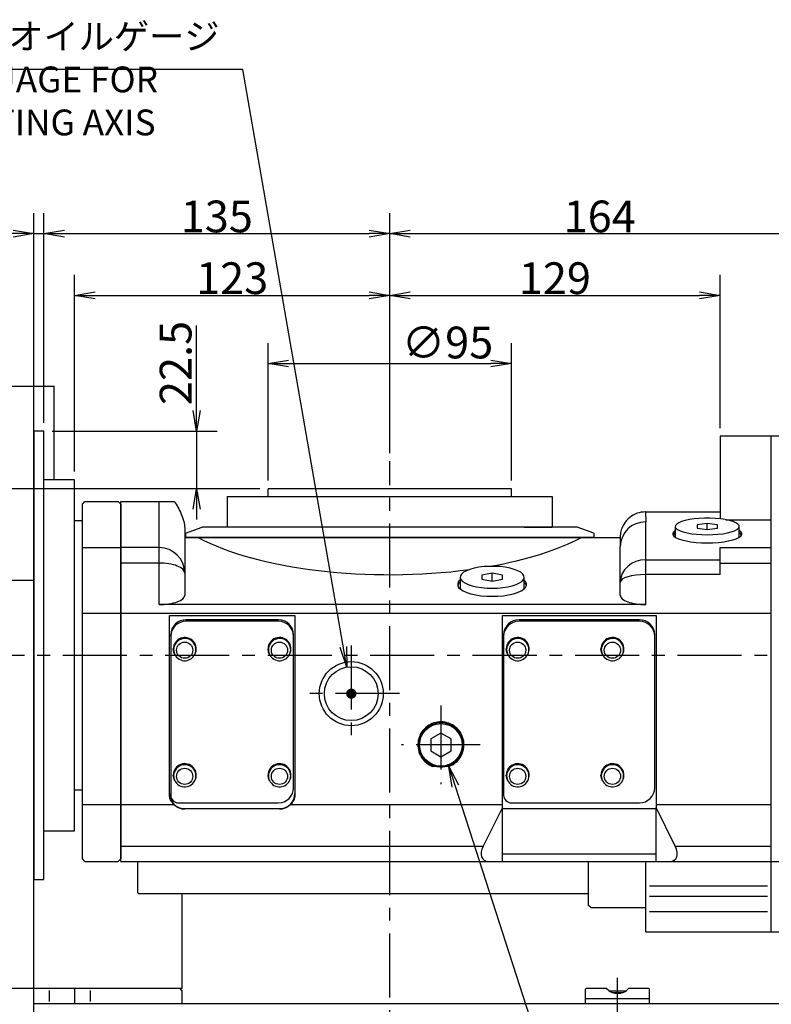
# Model space of a CAD drawing. Extents: x -96 to 3299, y -275 to 1873.
# Drawn here: x 1127 to 1421, y 617 to 1002 of the extents above; entities that cross this region are included whole.
import ezdxf

# ---------------------------------------------------------------- set-up
doc = ezdxf.new("R2010")
doc.units = 0
doc.header["$LTSCALE"] = 20
doc.linetypes.add('CENTER', pattern=[2, 1.25, -0.25, 0.25, -0.25])
doc.layers.get('0').update_dxf_attribs({"linetype": 'CONTINUOUS'})
for name, color, linetype in [('MAIN0', 7, 'CONTINUOUS'), ('MAIN1', 7, 'CONTINUOUS'), ('MAIN2', 7, 'CONTINUOUS'), ('MAIN900', 7, 'CONTINUOUS')]:
    doc.layers.add(name, color=color, linetype=linetype)
doc.styles.add('KNJYOKO', font='TXT', dxfattribs={"bigfont": 'BIGFONT'})
doc.dimstyles.new('MAIN001', dxfattribs={"dimtxt": 12.4, "dimasz": 8, "dimexe": 8, "dimexo": 3.2, "dimgap": 0.09, "dimtad": 1, "dimdec": 3, "dimtxsty": 'STANDARD', "dimcen": 0.09, "dimaunit": 1, "dimazin": 3, "dimtfac": 0.903226, "dimtdec": 4, "dimtmove": 0, "dimatfit": 3, "dimtvp": 0.540323, "dimtolj": 1, "dimtzin": 0})

# ---------------------------------------------------------------- blocks, each defined once
blk = doc.blocks.new('_OPEN')
at = {"color": 0, "linetype": 'BYBLOCK'}
for p, q in [((-1, 0.166667), (0, 0)), ((0, 0), (-1, -0.166667)), ((0, 0), (-1, 0))]:
    blk.add_line(p, q, dxfattribs=at)
blk = doc.blocks.new('*D20')
at = {"layer": 'MAIN0', "color": 0, "linetype": 'BYBLOCK'}
for p, q in [((1224.21, 821.91), (1224.21, 875.57)), ((1319.21, 821.91), (1319.21, 875.57)), ((1232.21, 867.57), (1311.21, 867.57))]:
    blk.add_line(p, q, dxfattribs=at)
at = {"layer": 'MAIN0', "color": 0, "linetype": 'BYBLOCK', "xscale": 8, "yscale": 8, "zscale": 8, "rotation": 180}
blk.add_blockref('_OPEN', (1224.21, 867.57), dxfattribs=at)
at = {"layer": 'MAIN0', "color": 0, "linetype": 'BYBLOCK', "xscale": 8, "yscale": 8, "zscale": 8}
blk.add_blockref('_OPEN', (1319.21, 867.57), dxfattribs=at)
at = {"layer": 'MAIN0', "color": 0, "linetype": 'BYBLOCK', "insert": (1294.3, 875.77), "char_height": 12.4, "attachment_point": 5}
blk.add_mtext('\\A1;∅95', dxfattribs=at)
blk = doc.blocks.new('*D23')
at = {"layer": 'MAIN0', "color": 0, "linetype": 'BYBLOCK'}
for p, q in [((1221.01, 818.71), (928.92, 818.71)), ((936.92, 761.71), (936.92, 810.71)), ((980.9, 753.71), (928.92, 753.71))]:
    blk.add_line(p, q, dxfattribs=at)
at = {"layer": 'MAIN0', "color": 0, "linetype": 'BYBLOCK', "xscale": 8, "yscale": 8, "zscale": 8}
for p, rotation in [((936.92, 818.71), 90), ((936.92, 753.71), 270)]:
    blk.add_blockref('_OPEN', p, dxfattribs=dict(at, rotation=rotation))
at = {"layer": 'MAIN0', "color": 0, "linetype": 'BYBLOCK', "insert": (930.22, 786.21), "char_height": 12.4, "attachment_point": 5, "rotation": 90}
blk.add_mtext('\\A1;65', dxfattribs=at)
blk = doc.blocks.new('*D24')
at = {"layer": 'MAIN0', "color": 0, "linetype": 'BYBLOCK'}
for p, q in [((1221.01, 818.71), (900.92, 818.71)), ((908.92, 591.71), (908.92, 810.71)), ((989.91, 583.71), (900.92, 583.71))]:
    blk.add_line(p, q, dxfattribs=at)
at = {"layer": 'MAIN0', "color": 0, "linetype": 'BYBLOCK', "xscale": 8, "yscale": 8, "zscale": 8}
for p, rotation in [((908.92, 818.71), 90), ((908.92, 583.71), 270)]:
    blk.add_blockref('_OPEN', p, dxfattribs=dict(at, rotation=rotation))
at = {"layer": 'MAIN0', "color": 0, "linetype": 'BYBLOCK', "insert": (902.22, 701.21), "char_height": 12.4, "attachment_point": 5, "rotation": 90}
blk.add_mtext('\\A1;235', dxfattribs=at)
blk = doc.blocks.new('*D54')
at = {"layer": 'MAIN0', "color": 0, "linetype": 'BYBLOCK'}
for p, q in [((1148.71, 825.41), (1148.71, 902.18)), ((1271.71, 832.65), (1271.71, 902.18)), ((1156.71, 894.18), (1263.71, 894.18))]:
    blk.add_line(p, q, dxfattribs=at)
at = {"layer": 'MAIN0', "color": 0, "linetype": 'BYBLOCK', "xscale": 8, "yscale": 8, "zscale": 8, "rotation": 180}
blk.add_blockref('_OPEN', (1148.71, 894.18), dxfattribs=at)
at = {"layer": 'MAIN0', "color": 0, "linetype": 'BYBLOCK', "xscale": 8, "yscale": 8, "zscale": 8}
blk.add_blockref('_OPEN', (1271.71, 894.18), dxfattribs=at)
at = {"layer": 'MAIN0', "color": 0, "linetype": 'BYBLOCK', "insert": (1210.21, 900.88), "char_height": 12.4, "attachment_point": 5}
blk.add_mtext('\\A1;123', dxfattribs=at)
blk = doc.blocks.new('*D55')
at = {"layer": 'MAIN0', "color": 0, "linetype": 'BYBLOCK'}
for p, q in [((1271.71, 832.65), (1271.71, 902.18)), ((1400.71, 842.41), (1400.71, 902.18)), ((1279.71, 894.18), (1392.71, 894.18))]:
    blk.add_line(p, q, dxfattribs=at)
at = {"layer": 'MAIN0', "color": 0, "linetype": 'BYBLOCK', "xscale": 8, "yscale": 8, "zscale": 8, "rotation": 180}
blk.add_blockref('_OPEN', (1271.71, 894.18), dxfattribs=at)
at = {"layer": 'MAIN0', "color": 0, "linetype": 'BYBLOCK', "xscale": 8, "yscale": 8, "zscale": 8}
blk.add_blockref('_OPEN', (1400.71, 894.18), dxfattribs=at)
at = {"layer": 'MAIN0', "color": 0, "linetype": 'BYBLOCK', "insert": (1336.21, 900.88), "char_height": 12.4, "attachment_point": 5}
blk.add_mtext('\\A1;129', dxfattribs=at)
blk = doc.blocks.new('*D56')
at = {"layer": 'MAIN0', "color": 0, "linetype": 'BYBLOCK'}
for p, q in [((1196.34, 849.21), (1196.34, 882.39)), ((1139.91, 841.21), (1204.34, 841.21)), ((1196.34, 841.21), (1196.34, 818.71)), ((1221.01, 818.71), (1188.34, 818.71)), ((1196.34, 810.71), (1196.34, 806.71))]:
    blk.add_line(p, q, dxfattribs=at)
at = {"layer": 'MAIN0', "color": 0, "linetype": 'BYBLOCK', "xscale": 8, "yscale": 8, "zscale": 8}
for p, rotation in [((1196.34, 841.21), 270), ((1196.34, 818.71), 90)]:
    blk.add_blockref('_OPEN', p, dxfattribs=dict(at, rotation=rotation))
at = {"layer": 'MAIN0', "color": 0, "linetype": 'BYBLOCK', "insert": (1188.14, 867.79), "char_height": 12.4, "attachment_point": 5, "rotation": 90}
blk.add_mtext('\\A1;22.5', dxfattribs=at)
blk = doc.blocks.new('*D64')
at = {"layer": 'MAIN0', "color": 0, "linetype": 'BYBLOCK'}
for p, q in [((1271.71, 832.65), (1271.71, 926.29)), ((1435.71, 836.41), (1435.71, 926.29)), ((1279.71, 918.29), (1427.71, 918.29))]:
    blk.add_line(p, q, dxfattribs=at)
at = {"layer": 'MAIN0', "color": 0, "linetype": 'BYBLOCK', "xscale": 8, "yscale": 8, "zscale": 8, "rotation": 180}
blk.add_blockref('_OPEN', (1271.71, 918.29), dxfattribs=at)
at = {"layer": 'MAIN0', "color": 0, "linetype": 'BYBLOCK', "xscale": 8, "yscale": 8, "zscale": 8}
blk.add_blockref('_OPEN', (1435.71, 918.29), dxfattribs=at)
at = {"layer": 'MAIN0', "color": 0, "linetype": 'BYBLOCK', "insert": (1353.71, 924.99), "char_height": 12.4, "attachment_point": 5}
blk.add_mtext('\\A1;164', dxfattribs=at)
blk = doc.blocks.new('*D65')
at = {"layer": 'MAIN0', "color": 0, "linetype": 'BYBLOCK'}
for p, q in [((1136.71, 844.41), (1136.71, 926.29)), ((1271.71, 832.65), (1271.71, 926.29)), ((1144.71, 918.29), (1263.71, 918.29))]:
    blk.add_line(p, q, dxfattribs=at)
at = {"layer": 'MAIN0', "color": 0, "linetype": 'BYBLOCK', "xscale": 8, "yscale": 8, "zscale": 8, "rotation": 180}
blk.add_blockref('_OPEN', (1136.71, 918.29), dxfattribs=at)
at = {"layer": 'MAIN0', "color": 0, "linetype": 'BYBLOCK', "xscale": 8, "yscale": 8, "zscale": 8}
blk.add_blockref('_OPEN', (1271.71, 918.29), dxfattribs=at)
at = {"layer": 'MAIN0', "color": 0, "linetype": 'BYBLOCK', "insert": (1204.21, 924.99), "char_height": 12.4, "attachment_point": 5}
blk.add_mtext('\\A1;135', dxfattribs=at)
blk = doc.blocks.new('*D66')
at = {"layer": 'MAIN0', "color": 0, "linetype": 'BYBLOCK'}
for p, q in [((1132.71, 844.41), (1132.71, 926.29)), ((1136.71, 844.41), (1136.71, 926.29)), ((1124.71, 918.29), (1111.95, 918.29)), ((1132.71, 918.29), (1136.71, 918.29)), ((1144.71, 918.29), (1148.71, 918.29))]:
    blk.add_line(p, q, dxfattribs=at)
at = {"layer": 'MAIN0', "color": 0, "linetype": 'BYBLOCK', "xscale": 8, "yscale": 8, "zscale": 8}
blk.add_blockref('_OPEN', (1132.71, 918.29), dxfattribs=at)
at = {"layer": 'MAIN0', "color": 0, "linetype": 'BYBLOCK', "xscale": 8, "yscale": 8, "zscale": 8, "rotation": 180}
blk.add_blockref('_OPEN', (1136.71, 918.29), dxfattribs=at)
at = {"layer": 'MAIN0', "color": 0, "linetype": 'BYBLOCK', "insert": (1115.95, 926.49), "char_height": 12.4, "attachment_point": 5}
blk.add_mtext('\\A1;4', dxfattribs=at)

msp = doc.modelspace()

# ---------------------------------------------------------------- linework, layer by layer
at = {"layer": 'MAIN0', "color": 3, "linetype": 'CONTINUOUS'}
for p, q in [((1140.7143, 822.2124), (1140.7143, 858.7124)), ((1132.7143, 841.2124), (1132.7143, 666.2124)), ((1151.7143, 795.7124), (1166.7143, 795.7124)), ((1151.7143, 770.1457), (1166.7143, 770.1457)), ((1151.7143, 695.4911), (1166.7143, 695.4911)), ((1152.7143, 673.2124), (1151.7143, 674.2124)), ((1152.7143, 673.2124), (1165.7143, 673.2124)), ((1165.7143, 673.2124), (1166.7143, 674.2124)), ((1173.2143, 673.2124), (1173.2143, 661.1124)), ((1349.2144, 673.2124), (1349.2144, 656.2124)), ((1420.7143, 673.2124), (1431.7143, 673.2124)), ((1173.2143, 661.1124), (1173.6143, 660.7124)), ((1173.6143, 660.7124), (1349.2144, 660.7124)), ((1350.2144, 655.2124), (1349.2144, 656.2124)), ((1350.2144, 655.2124), (1371.7143, 655.2124)), ((1357.4849, 622.7124), (1363.9438, 622.7124)), ((1348.2143, 619.7124), (1373.2143, 619.7124)), ((1358.6139, 622.1124), (1362.8148, 622.1124))]:
    msp.add_line(p, q, dxfattribs=at)
at = {"layer": 'MAIN0', "color": 3, "linetype": 'CENTER'}
msp.add_line((984.1008, 753.7124), (1619.9596, 753.7124), dxfattribs=at)
at = {"layer": 'MAIN0', "color": 3, "linetype": 'CONTINUOUS', "const_width": 2}
msp.add_lwpolyline([(1257.7143, 738.7124, 1), (1255.7143, 738.7124, 1)], format="xyb", close=True, dxfattribs=at)
at = {"layer": 'MAIN0', "color": 7, "linetype": 'CONTINUOUS'}
for radius in [12.5, 10.5]:
    msp.add_circle((1256.7143, 738.7124), radius, dxfattribs=at)
at = {"layer": 'MAIN0', "color": 3, "linetype": 'CONTINUOUS'}
msp.add_arc((1360.7143, 627.4272), 5.7147, 221.126329, 318.717582, dxfattribs=at)
at = {"layer": 'MAIN1', "color": 7, "linetype": 'CONTINUOUS'}
for p, q in [((992.7143, 858.7124), (1140.7143, 858.7124)), ((1132.7143, 623.7124), (1132.7143, 858.7124)), ((1136.7143, 841.2124), (1132.7143, 841.2124)), ((1136.7143, 666.2124), (1136.7143, 841.2124)), ((1420.7143, 839.2124), (1400.7143, 839.2124)), ((1400.7143, 839.2124), (1400.7143, 806.9387)), ((1435.7143, 839.2124), (1420.7143, 839.2124)), ((1420.7143, 645.7124), (1420.7143, 839.2124)), ((1420.7143, 645.7184), (1420.7143, 833.2124)), ((1148.7143, 822.2124), (1136.7143, 822.2124)), ((1148.7143, 685.2124), (1148.7143, 822.2124)), ((1319.2143, 818.7124), (1224.2143, 818.7124)), ((1224.2143, 815.7124), (1224.2143, 818.7124)), ((1319.2143, 815.7124), (1319.2143, 818.7124)), ((1151.7143, 812.7124), (1152.7143, 813.7124)), ((1151.7143, 674.2124), (1151.7143, 812.7124)), ((1152.7143, 813.7124), (1165.7143, 813.7124)), ((1165.7143, 813.7124), (1166.7143, 812.7124)), ((1166.7143, 673.2124), (1166.7143, 813.7124)), ((1166.7143, 813.7124), (1187.6601, 813.7124)), ((1166.7143, 812.7124), (1166.7143, 674.2124)), ((1181.7143, 795.7124), (1181.7143, 813.7124)), ((1371.625, 809.712), (1371.7143, 805.7506)), ((1371.7143, 809.7125), (1400.7143, 809.7125)), ((1394.6543, 807.1971), (1392.5646, 807.1044)), ((1396.7744, 807.1971), (1394.6543, 807.1971)), ((1398.864, 807.1044), (1396.7744, 807.1971)), ((1151.7143, 806.2124), (1148.7143, 806.2124)), ((1148.7143, 701.2124), (1148.7143, 806.2124)), ((1151.7143, 701.2124), (1151.7143, 806.2124)), ((1191.9643, 801.3466), (1198.4643, 803.7124)), ((1344.9644, 803.7124), (1198.4643, 803.7124)), ((1351.4643, 801.3466), (1344.9644, 803.7124)), ((1371.7143, 773.5066), (1371.7143, 805.7506)), ((1383.2143, 803.9735), (1383.2143, 800.1098)), ((1383.3156, 804.3845), (1383.2256, 803.8362)), ((1383.2256, 803.8362), (1383.4949, 803.2919)), ((1383.7623, 804.9209), (1383.3156, 804.3845)), ((1383.4949, 803.2919), (1384.1157, 802.7672)), ((1384.5528, 805.43), (1383.7623, 804.9209)), ((1385.6644, 805.8973), (1384.5528, 805.43)), ((1387.0651, 806.3092), (1385.6644, 805.8973)), ((1388.7147, 806.6539), (1387.0651, 806.3092)), ((1390.5656, 806.9216), (1388.7147, 806.6539)), ((1392.5646, 807.1044), (1390.5656, 806.9216)), ((1395.7143, 805.169), (1391.7143, 804.5712)), ((1391.7143, 804.5712), (1391.7143, 803.3758)), ((1391.7143, 803.3758), (1395.7143, 802.7781)), ((1399.7143, 804.5712), (1395.7143, 805.169)), ((1395.7143, 802.7781), (1395.7143, 805.169)), ((1395.7143, 802.7781), (1399.7143, 803.3758)), ((1400.8631, 806.9216), (1398.864, 807.1044)), ((1399.7143, 803.3758), (1399.7143, 804.5712)), ((1402.714, 806.6539), (1400.8631, 806.9216)), ((1404.3636, 806.3092), (1402.714, 806.6539)), ((1402.9922, 806.6038), (1420.7143, 806.6038)), ((1405.7643, 805.8973), (1404.3636, 806.3092)), ((1406.8759, 805.43), (1405.7643, 805.8973)), ((1407.6664, 804.9209), (1406.8759, 805.43)), ((1407.3129, 802.7672), (1407.9338, 803.2919)), ((1408.1131, 804.3845), (1407.6664, 804.9209)), ((1407.9338, 803.2919), (1408.2031, 803.8362)), ((1408.2031, 803.8362), (1408.1131, 804.3845)), ((1408.2143, 800.1098), (1408.2143, 803.9735)), ((1191.7143, 802.6213), (1191.7143, 785.7124)), ((1191.7143, 799.7124), (1361.7143, 799.7124)), ((1191.9643, 801.3466), (1191.9643, 799.7124)), ((1351.4643, 799.7124), (1191.9643, 799.7124)), ((1351.4643, 801.3466), (1351.4643, 799.7124)), ((1361.7143, 799.7124), (1361.7143, 796.0914)), ((1382.6274, 801.9335), (1382.2604, 801.3643)), ((1382.2604, 801.3643), (1382.2604, 800.7872)), ((1382.2604, 800.7872), (1382.6274, 800.218)), ((1382.6274, 800.9676), (1382.3439, 800.5928)), ((1383.2143, 802.3955), (1382.6274, 801.9335)), ((1383.2143, 801.4295), (1382.6274, 800.9676)), ((1382.6274, 800.218), (1383.3514, 799.6722)), ((1383.2143, 800.1098), (1383.2256, 799.9725)), ((1383.2256, 799.9725), (1383.3194, 799.6912)), ((1383.3514, 799.6722), (1384.4126, 799.1647)), ((1384.1157, 802.7672), (1385.0702, 802.2773)), ((1385.0702, 802.2773), (1386.3309, 801.8361)), ((1386.3309, 801.8361), (1387.8616, 801.4564)), ((1387.8616, 801.4564), (1389.6181, 801.1491)), ((1389.6181, 801.1491), (1391.5501, 800.9231)), ((1391.5501, 800.9231), (1393.6018, 800.7848)), ((1393.6018, 800.7848), (1395.7143, 800.7383)), ((1395.7143, 800.7383), (1397.8268, 800.7848)), ((1397.8268, 800.7848), (1399.8786, 800.9231)), ((1399.8786, 800.9231), (1401.8105, 801.1491)), ((1401.8105, 801.1491), (1403.5671, 801.4564)), ((1403.5671, 801.4564), (1405.0977, 801.8361)), ((1405.0977, 801.8361), (1406.3584, 802.2773)), ((1406.3584, 802.2773), (1407.3129, 802.7672)), ((1407.0161, 799.1647), (1408.0773, 799.6722)), ((1408.0773, 799.6722), (1408.8012, 800.218)), ((1408.1093, 799.6912), (1408.2031, 799.9725)), ((1408.2031, 799.9725), (1408.2143, 800.1098)), ((1408.8012, 801.9335), (1408.2143, 802.3955)), ((1408.8012, 800.9676), (1408.2143, 801.4295)), ((1409.1682, 801.3643), (1408.8012, 801.9335)), ((1409.0848, 800.5928), (1408.8012, 800.9676)), ((1408.8012, 800.218), (1409.1682, 800.7872)), ((1409.1682, 800.7872), (1409.1682, 801.3643)), ((1181.7143, 795.7124), (1166.7143, 795.7124)), ((1181.7143, 789.7124), (1181.7143, 795.7124)), ((1361.7143, 785.7124), (1361.7143, 796.0914)), ((1384.4126, 799.1647), (1385.782, 798.7093)), ((1385.782, 798.7093), (1387.4225, 798.3184)), ((1387.4225, 798.3184), (1389.289, 798.0028)), ((1389.289, 798.0028), (1391.3309, 797.771)), ((1391.3309, 797.771), (1393.4923, 797.6293)), ((1393.4923, 797.6293), (1395.7143, 797.5817)), ((1395.7143, 797.5817), (1397.9364, 797.6293)), ((1397.9364, 797.6293), (1400.0978, 797.771)), ((1400.0978, 797.771), (1402.1396, 798.0028)), ((1400.7143, 785.2136), (1400.7143, 795.7124)), ((1400.7143, 795.7124), (1420.7143, 795.7124)), ((1402.1396, 798.0028), (1404.0062, 798.3184)), ((1404.0062, 798.3184), (1405.6466, 798.7093)), ((1405.6466, 798.7093), (1407.0161, 799.1647)), ((1181.7143, 789.7124), (1166.7143, 789.7124)), ((1181.7143, 773.5066), (1181.7143, 789.7124)), ((1306.5656, 788.0443), (1304.7146, 787.6906)), ((1308.5646, 788.2858), (1306.5656, 788.0443)), ((1310.6543, 788.4084), (1308.5646, 788.2858)), ((1312.7744, 788.4084), (1310.6543, 788.4084)), ((1314.8641, 788.2858), (1312.7744, 788.4084)), ((1316.8631, 788.0443), (1314.8641, 788.2858)), ((1318.714, 787.6906), (1316.8631, 788.0443)), ((1371.7143, 791.0092), (1400.7143, 791.0092)), ((1400.7143, 789.7124), (1420.7143, 789.7124)), ((1191.7143, 785.7124), (1191.7143, 777.1463)), ((1299.2143, 784.1485), (1299.2143, 780.3898)), ((1299.3156, 784.6916), (1299.2256, 783.9671)), ((1299.7622, 785.4004), (1299.3156, 784.6916)), ((1300.5528, 786.0733), (1299.7622, 785.4004)), ((1301.6644, 786.6907), (1300.5528, 786.0733)), ((1303.0651, 787.2351), (1301.6644, 786.6907)), ((1304.7146, 787.6906), (1303.0651, 787.2351)), ((1311.7143, 785.7282), (1307.7143, 784.9384)), ((1307.7143, 784.9384), (1307.7143, 783.3587)), ((1315.7143, 784.9384), (1311.7143, 785.7282)), ((1311.7143, 782.5688), (1311.7143, 785.7282)), ((1315.7143, 783.3587), (1315.7143, 784.9384)), ((1320.3636, 787.2351), (1318.714, 787.6906)), ((1321.7643, 786.6907), (1320.3636, 787.2351)), ((1322.8759, 786.0733), (1321.7643, 786.6907)), ((1323.6664, 785.4004), (1322.8759, 786.0733)), ((1324.1131, 784.6916), (1323.6664, 785.4004)), ((1324.2031, 783.9671), (1324.1131, 784.6916)), ((1324.2143, 780.3898), (1324.2143, 784.1485)), ((1361.7143, 777.1463), (1361.7143, 785.7124)), ((1400.7143, 785.2136), (1371.7143, 785.2136)), ((1029.7143, 782.9699), (1132.7143, 782.9699)), ((1298.6274, 782.4629), (1298.2604, 781.7107)), ((1298.2604, 781.7107), (1298.2604, 780.9482)), ((1298.2604, 780.9482), (1298.6274, 780.196)), ((1298.6274, 781.5232), (1298.2844, 780.8596)), ((1299.2143, 783.0734), (1298.6274, 782.4629)), ((1299.2143, 782.1337), (1298.6274, 781.5232)), ((1299.2256, 783.9671), (1299.4949, 783.2478)), ((1299.4949, 783.2478), (1300.1157, 782.5545)), ((1300.1157, 782.5545), (1301.0702, 781.907)), ((1301.0702, 781.907), (1302.3309, 781.324)), ((1302.3309, 781.324), (1303.8616, 780.8222)), ((1303.8616, 780.8222), (1305.6181, 780.4162)), ((1305.6181, 780.4162), (1307.5501, 780.1175)), ((1307.7143, 783.3587), (1311.7143, 782.5688)), ((1311.7143, 782.5688), (1315.7143, 783.3587)), ((1315.8786, 780.1175), (1317.8105, 780.4162)), ((1317.8105, 780.4162), (1319.5671, 780.8222)), ((1319.5671, 780.8222), (1321.0977, 781.324)), ((1321.0977, 781.324), (1322.3584, 781.907)), ((1322.3584, 781.907), (1323.3129, 782.5545)), ((1323.3129, 782.5545), (1323.9338, 783.2478)), ((1323.9338, 783.2478), (1324.2031, 783.9671)), ((1324.8012, 782.4629), (1324.2143, 783.0734)), ((1324.8012, 781.5232), (1324.2143, 782.1337)), ((1325.1682, 781.7107), (1324.8012, 782.4629)), ((1325.1442, 780.8596), (1324.8012, 781.5232)), ((1324.8012, 780.196), (1325.1682, 780.9482)), ((1325.1682, 780.9482), (1325.1682, 781.7107)), ((1298.6274, 780.196), (1299.3514, 779.4747)), ((1299.3514, 779.4747), (1300.4126, 778.804)), ((1300.4126, 778.804), (1301.7821, 778.2023)), ((1301.7821, 778.2023), (1303.4225, 777.6858)), ((1303.4225, 777.6858), (1305.289, 777.2687)), ((1305.289, 777.2687), (1307.3309, 776.9624)), ((1307.3309, 776.9624), (1309.4923, 776.7752)), ((1307.5501, 780.1175), (1309.6018, 779.9348)), ((1309.4923, 776.7752), (1311.7143, 776.7122)), ((1309.6018, 779.9348), (1311.7143, 779.8733)), ((1311.7143, 779.8733), (1313.8268, 779.9348)), ((1311.7143, 776.7122), (1313.9364, 776.7752)), ((1313.8268, 779.9348), (1315.8786, 780.1175)), ((1313.9364, 776.7752), (1316.0978, 776.9624)), ((1316.0978, 776.9624), (1318.1396, 777.2687)), ((1318.1396, 777.2687), (1320.0062, 777.6858)), ((1320.0062, 777.6858), (1321.6466, 778.2023)), ((1321.6466, 778.2023), (1323.0161, 778.804)), ((1323.0161, 778.804), (1324.0773, 779.4747)), ((1324.0773, 779.4747), (1324.8012, 780.196)), ((1371.7143, 773.5066), (1181.7143, 773.5066)), ((1166.7143, 770.1457), (1420.7143, 770.1457)), ((1185.7143, 769.1751), (1234.7143, 769.1751)), ((1185.7143, 699.1338), (1185.7143, 769.1751)), ((1234.7143, 769.1751), (1234.7143, 699.1338)), ((1315.7143, 695.4911), (1315.7143, 769.1751)), ((1315.7143, 769.1751), (1375.7143, 769.1751)), ((1375.7143, 769.1751), (1375.7143, 695.4911)), ((1192.2143, 766.9971), (1192.2143, 767.5528)), ((1228.2143, 767.5528), (1192.2143, 767.5528)), ((1228.2143, 766.9971), (1192.2143, 766.9971)), ((1228.2143, 766.9971), (1228.2143, 767.5528)), ((1369.2143, 767.5528), (1322.2143, 767.5528)), ((1369.2143, 766.9971), (1322.2143, 766.9971)), ((1186.2143, 761.0883), (1186.2143, 761.644)), ((1186.2143, 761.0883), (1186.2143, 699.0454)), ((1234.2143, 761.0883), (1234.2143, 761.644)), ((1234.2143, 701.9998), (1234.2143, 761.0883)), ((1316.2143, 761.0883), (1316.2143, 761.644)), ((1316.2143, 761.0883), (1316.2143, 699.0454)), ((1375.2143, 761.0883), (1375.2143, 761.644)), ((1375.2143, 701.9998), (1375.2143, 761.0883)), ((1187.3966, 754.9157), (1187.2143, 756.1643)), ((1187.8073, 753.9654), (1187.3966, 754.9157)), ((1224.3966, 754.9157), (1224.2143, 756.1643)), ((1224.8073, 753.9654), (1224.3966, 754.9157)), ((1317.3966, 754.9157), (1317.2143, 756.1643)), ((1317.8073, 753.9654), (1317.3966, 754.9157)), ((1317.8073, 753.9654), (1317.9183, 753.7741)), ((1354.3966, 754.9157), (1354.2143, 756.1643)), ((1354.8073, 753.9654), (1354.3966, 754.9157)), ((1354.8073, 753.9654), (1354.9183, 753.7741)), ((1291.7143, 723.3313), (1287.7143, 721.0219)), ((1295.7143, 721.0218), (1291.7143, 723.3313)), ((1287.7143, 721.0219), (1287.7143, 716.4031)), ((1295.7143, 716.403), (1295.7143, 721.0218)), ((1287.7143, 716.4031), (1291.7143, 714.0936)), ((1291.7143, 714.0936), (1295.7143, 716.403)), ((1290.1755, 710.2792), (1288.5711, 710.2792)), ((1294.8576, 710.2792), (1293.2531, 710.2792)), ((1187.3966, 705.6753), (1187.2143, 706.9239)), ((1187.8073, 704.725), (1187.3966, 705.6753)), ((1224.3966, 705.6753), (1224.2143, 706.9239)), ((1224.8073, 704.725), (1224.3966, 705.6753)), ((1317.3966, 705.6753), (1317.2143, 706.9239)), ((1317.8073, 704.725), (1317.3966, 705.6753)), ((1317.8073, 704.725), (1317.9183, 704.5337)), ((1354.3966, 705.6753), (1354.2143, 706.9239)), ((1354.8073, 704.725), (1354.3966, 705.6753)), ((1354.8073, 704.725), (1354.9183, 704.5337)), ((1148.7143, 701.2124), (1151.7143, 701.2124)), ((1189.2143, 696.091), (1228.2143, 696.091)), ((1319.2143, 696.091), (1369.2143, 696.091)), ((1166.7143, 695.4911), (1187.4646, 695.4911)), ((1191.7143, 693.8297), (1228.7143, 693.8297)), ((1191.7143, 693.8297), (1191.7143, 693.6994)), ((1228.7143, 693.6994), (1191.7143, 693.6994)), ((1228.7143, 693.6994), (1228.7143, 693.8297)), ((1232.9641, 695.4911), (1315.7143, 695.4911)), ((1315.7143, 694.238), (1308.2015, 679.2124)), ((1315.7143, 694.238), (1315.7143, 695.4911)), ((1315.7143, 673.2124), (1315.7143, 694.238)), ((1315.7143, 693.8297), (1375.7143, 693.8297)), ((1375.7143, 695.4911), (1420.7143, 695.4911)), ((1375.7143, 695.4911), (1375.7143, 694.238)), ((1383.2271, 679.2124), (1375.7143, 694.238)), ((1375.7143, 673.2124), (1375.7143, 694.238)), ((1136.7143, 685.2124), (1148.7143, 685.2124)), ((1166.7143, 679.2124), (1308.2015, 679.2124)), ((1383.2271, 679.2124), (1420.7143, 679.2124)), ((1166.7143, 673.2124), (1375.7143, 673.2124)), ((1310.3977, 673.2124), (1315.7143, 673.2124)), ((1315.7143, 676.2124), (1375.7143, 676.2124)), ((1371.7143, 645.7124), (1371.7143, 673.2124)), ((1375.7143, 673.2124), (1381.031, 673.2124)), ((1381.031, 673.2124), (1420.7143, 673.2124)), ((1132.7143, 666.2124), (1136.7143, 666.2124)), ((1373.2143, 663.7124), (1419.2143, 663.7124)), ((1190.7143, 623.7124), (1190.7143, 660.7124)), ((1373.2143, 659.7125), (1419.2143, 659.7125)), ((1373.2143, 653.7124), (1419.2143, 653.7124)), ((1371.7143, 645.7124), (1420.7143, 645.7124)), ((1420.7143, 645.7184), (1431.7143, 645.7184)), ((992.7143, 623.7124), (1190.7143, 623.7124)), ((993.1143, 623.7124), (1189.7143, 623.7124)), ((1132.7143, 623.3124), (1132.3143, 623.7124)), ((1132.7143, 604.7124), (1132.7143, 623.3124)), ((1138.7143, 622.8782), (1138.7143, 618.5638)), ((1148.7143, 623.3124), (1148.3143, 623.7124)), ((1148.7143, 623.3124), (1148.7143, 617.7124)), ((1154.7143, 622.8782), (1154.7143, 618.5638)), ((1190.7143, 622.7124), (1189.7143, 623.7124)), ((1190.7143, 617.7124), (1190.7143, 622.7124)), ((1132.7143, 617.7124), (1440.7143, 617.7124))]:
    msp.add_line(p, q, dxfattribs=at)
at = {"layer": 'MAIN1', "color": 2, "linetype": 'CENTER'}
msp.add_line((1271.7143, 580.1038), (1271.7143, 829.4494), dxfattribs=at)
at = {"layer": 'MAIN1', "color": 3, "linetype": 'CENTER'}
for p, q in [((1256.7143, 757.5124), (1256.7143, 719.9124)), ((1275.5143, 738.7124), (1237.9143, 738.7124)), ((1291.7143, 734.0733), (1291.7143, 703.3516)), ((1307.0752, 718.7124), (1276.3535, 718.7124))]:
    msp.add_line(p, q, dxfattribs=at)
at = {"layer": 'MAIN1', "color": 7, "linetype": 'CONTINUOUS'}
for centre, radius in [((1191.6777, 755.6772), 3.169), ((1228.6777, 755.6772), 3.169), ((1321.6777, 755.6772), 3.169), ((1358.6777, 755.6771), 3.169), ((1291.7143, 718.7124), 8.2997), ((1191.6777, 706.4368), 3.169), ((1228.6777, 706.4368), 3.169), ((1321.6777, 706.4368), 3.169), ((1358.6777, 706.4367), 3.169)]:
    msp.add_circle(centre, radius, dxfattribs=at)
for centre, radius, start, end in [((1371.7143, 799.7124), 10, 90, 90.512093), ((1371.5469, 795.918), 9.8341, 89.024167, 178.989762), ((1181.7143, 785.7124), 10, 0, 90), ((1301.0366, 780.4526), 1.8233, 181.975876, 221.63239), ((1322.3922, 780.4526), 1.8232, 318.365362, 358.02509), ((1192.1691, 761.598), 5.955, 89.56482, 179.558032), ((1192.1691, 761.0424), 5.955, 89.564824, 179.558037), ((1228.2596, 761.598), 5.955, 0.441967, 90.435252), ((1228.2596, 761.0424), 5.955, 0.441962, 90.435248), ((1322.1691, 761.5981), 5.9549, 89.564749, 179.558174), ((1322.1691, 761.0424), 5.9549, 89.564753, 179.55818), ((1369.2596, 761.5981), 5.9549, 0.441825, 90.43511), ((1369.2596, 761.0424), 5.9549, 0.44182, 90.435106), ((1191.7, 756.1437), 4.4857, 330.947971, 539.737226), ((1191.7028, 755.9332), 4.3606, 180.298625, 384.930089), ((1228.7, 756.1437), 4.4857, 330.948079, 539.737142), ((1228.7028, 755.9332), 4.3606, 180.298616, 384.930119), ((1321.7, 756.1437), 4.4857, 330.94817, 539.737101), ((1321.7019, 755.9369), 4.3598, 180.346795, 384.88194), ((1358.7, 756.1437), 4.4857, 330.9481, 539.737172), ((1358.7028, 755.9332), 4.3606, 180.298397, 384.930383), ((1291.7143, 718.7124), 8.5725, 280.340866, 619.659134), ((1191.7, 706.9033), 4.4857, 330.947978, 539.737226), ((1228.7, 706.9033), 4.4857, 330.948087, 539.737143), ((1321.7, 706.9033), 4.4857, 330.948177, 539.737101), ((1358.7, 706.9033), 4.4857, 330.948107, 539.737172), ((1191.7028, 706.6928), 4.3606, 180.298611, 384.930078), ((1228.7028, 706.6928), 4.3606, 180.298602, 384.930109), ((1321.7028, 706.6928), 4.3606, 180.298595, 384.930116), ((1358.7028, 706.6928), 4.3606, 180.298383, 384.930372), ((1191.6691, 699.7844), 5.9549, 180.441805, 270.435263), ((1228.2596, 702.0458), 5.9549, 269.564722, 359.558032), ((1228.7596, 699.7844), 5.9549, 269.564737, 359.558195), ((1369.2596, 702.0458), 5.9549, 269.564864, 359.558174), ((1189.1917, 699.0684), 2.9775, 180.442148, 270.435135), ((1319.1917, 699.0684), 2.9775, 180.441862, 270.435136)]:
    msp.add_arc(centre, radius, start, end, dxfattribs=at)
at = {"layer": 'MAIN1', "color": 8, "linetype": 'CONTINUOUS'}
for centre, start, end in [((1191.7216, 755.8491), 26.03175, 179.196963), ((1228.7216, 755.8491), 26.031732, 179.197003), ((1321.7216, 755.8491), 26.031744, 179.196991), ((1358.7216, 755.8491), 26.031492, 179.197287), ((1191.7216, 706.6087), 26.031721, 179.196968), ((1228.7216, 706.6087), 26.031703, 179.197008), ((1321.7216, 706.6087), 26.031715, 179.196996), ((1358.7216, 706.6087), 26.031463, 179.197292)]:
    msp.add_arc(centre, 4.3798, start, end, dxfattribs=at)
at = {"layer": 'MAIN1', "color": 7, "linetype": 'CONTINUOUS'}
for centre, major_axis, ratio, start_param, end_param in [((1271.7143, 817.911), (90, 0), 0.36397023, 3.73062362, 5.06641348), ((1271.7143, 817.911), (90, 0), 0.36397023, 5.16231484, 5.69415434), ((1181.7143, 785.7124), (10, 0), 0.4, 0, 1.57079633), ((1371.7143, 782.1443), (10, 0), 0.88648629, 1.57079633, 3.14159265), ((1371.7143, 782.1443), (10, 0), 0.3069308, 1.57079633, 3.14159265), ((1181.7143, 777.1463), (10, 0), 0.36397023, 4.71238898, 6.28318531), ((1371.7143, 777.1463), (10, 0), 0.36397023, 3.14159265, 4.71238898), ((1191.7143, 699.792), (0, -6.0926), 0.98480775, 5.49611648, 6.28318531), ((1228.7143, 699.792), (0, 6.0926), 0.98480775, 3.14159265, 3.92866148), ((1313.3977, 679.2124), (5.1962, 5.1962), 0.57735027, 2.0943951, 3.66519143), ((1378.031, 679.2124), (-5.1962, 5.1962), 0.57735027, 2.61799388, 4.1887902)]:
    msp.add_ellipse(centre, major_axis=major_axis, ratio=ratio, start_param=start_param, end_param=end_param, dxfattribs=at)
for points, knots in [([(1187.6601, 813.7124), (1188.1229, 812.9977), (1189.0574, 811.5546), (1190.342, 808.9736), (1191.297, 806.2183), (1191.6869, 803.9959), (1191.7096, 802.8605), (1191.7143, 802.6213)], [0, 0, 0, 0, 1.27891904, 2.58205884, 3.79878364, 4.74693101, 5, 5, 5, 5]), ([(1371.625, 809.712), (1370.5084, 809.5929), (1368.2753, 809.3546), (1365.3085, 807.6225), (1363.2225, 805.2774), (1362.243, 803.1031), (1361.8854, 801.6349), (1361.7626, 800.777), (1361.7171, 800.1154), (1361.7153, 799.8587), (1361.7143, 799.7124)], [0, 0, 0, 0, 1.00349446, 2.00687609, 3.01359257, 3.7961278, 4.1237114, 4.38649099, 4.65026527, 5, 5, 5, 5]), ([(1294.8576, 710.2792), (1295.7684, 710.7269), (1297.5867, 711.6206), (1299.5395, 713.9589), (1300.7186, 716.8471), (1300.8081, 720.1396), (1299.7003, 723.2736), (1297.6145, 725.7468), (1294.9108, 727.3084), (1291.9116, 727.877), (1288.9223, 727.4414), (1286.2511, 726.0684), (1284.175, 723.917), (1282.899, 721.212), (1282.558, 718.1977), (1283.2479, 715.1469), (1284.7132, 712.8672), (1286.3829, 711.4023), (1287.5689, 710.6823), (1288.3362, 710.3737), (1288.5711, 710.2792)], [0, 0, 0, 0, 0.29873452, 0.59635156, 0.92190733, 1.26311515, 1.59307208, 1.90153116, 2.19469292, 2.48106521, 2.7653478, 3.04949128, 3.33516215, 3.62593675, 3.92825764, 4.24887131, 4.58708817, 4.75632657, 4.92541773, 5, 5, 5, 5]), ([(1290.1755, 710.2792), (1291.0291, 710.1912), (1292.0632, 710.0846), (1293.0763, 710.2503), (1293.2531, 710.2792)], [0, 0, 0, 0, 1.89766103, 3.10339993, 3.10339993, 3.10339993, 3.10339993]), ([(1187.4646, 695.4911), (1186.9158, 696.0845), (1185.9151, 697.1666), (1185.7768, 698.5218), (1185.7143, 699.1338)], [0, 0, 0, 0, 2.28216689, 4.25960465, 4.25960465, 4.25960465, 4.25960465]), ([(1234.7143, 699.1338), (1234.6225, 698.393), (1234.4545, 697.0376), (1233.4291, 695.9736), (1232.9641, 695.4911)], [0, 0, 0, 0, 2.1122474, 4.26009098, 4.26009098, 4.26009098, 4.26009098])]:
    msp.add_open_spline(points, degree=3, knots=knots, dxfattribs=at)
at = {"layer": 'MAIN2', "color": 7, "linetype": 'CONTINUOUS'}
for p, q in [((1208.2144, 815.7124), (1208.2144, 803.7124)), ((1208.2144, 815.7124), (1335.2143, 815.7124)), ((1335.2143, 815.7124), (1335.2143, 803.7124)), ((1335.2143, 803.7124), (1208.2144, 803.7124)), ((1324.2143, 803.7124), (1335.2143, 803.7124))]:
    msp.add_line(p, q, dxfattribs=at)
at = {"layer": 'MAIN900', "color": 3, "linetype": 'CENTER'}
msp.add_line((1360.7143, 610.5342), (1360.7143, 627.7469), dxfattribs=at)
at = {"layer": 'MAIN900', "color": 3, "linetype": 'CONTINUOUS'}
for p, q in [((1348.2143, 623.3124), (1348.6143, 623.7124)), ((1348.2143, 617.7124), (1348.2143, 623.3124)), ((1348.6143, 623.7124), (1356.4097, 623.7124)), ((1365.0087, 623.7124), (1372.8143, 623.7124)), ((1372.8143, 623.7124), (1373.2143, 623.3124)), ((1373.2143, 617.7124), (1373.2143, 623.3124))]:
    msp.add_line(p, q, dxfattribs=at)

# ---------------------------------------------------------------- texts
at = {"layer": 'MAIN0', "color": 3, "linetype": 'CONTINUOUS', "insert": (1081.544, 1000.3219), "char_height": 16, "attachment_point": 1, "style": 'KNJYOKO'}
msp.add_mtext('{\\H0.63x;{回転軸オイルゲージ\\POIL GUAGE FOR\\PROTATING AXIS}}', dxfattribs=at)

# ---------------------------------------------------------------- dimensions: what is measured, and where the dimension line sits
at = {"layer": 'MAIN0', "color": 3, "linetype": 'CONTINUOUS'}
for base, p1, p2, angle, picture, middle, dimtype in [((1132.7143, 918.2938), (1136.7143, 841.2124), (1132.7143, 841.2124), 180, '*D66', (1115.9549, 920.2938), 161), ((1196.3421, 841.2124), (1224.2143, 818.7124), (1136.7143, 841.2124), 90, '*D56', (1194.3421, 867.788), 160)]:
    dim = msp.add_linear_dim(base=base, p1=p1, p2=p2, angle=angle, dimstyle='MAIN001', override={"dimasz": 8, "dimblk1": 'OPEN', "dimblk2": 'OPEN', "dimsah": 1, "dimatfit": 0}, dxfattribs=at)
    dim.commit()
    dim.dimension.update_dxf_attribs({"geometry": picture, "text_midpoint": middle, "dimtype": dimtype})
for base, p1, p2, picture, middle in [((1136.7143, 918.2938), (1271.7143, 829.4494), (1136.7143, 841.2124), '*D65', (1204.2143, 918.7938)), ((1271.7143, 918.2938), (1435.7143, 833.2124), (1271.7143, 829.4494), '*D64', (1353.7143, 918.7938)), ((1148.7143, 894.1792), (1271.7143, 829.4494), (1148.7143, 822.2124), '*D54', (1210.2143, 894.6792)), ((1271.7143, 894.1792), (1400.7143, 839.2124), (1271.7143, 829.4494), '*D55', (1336.2143, 894.6792))]:
    dim = msp.add_linear_dim(base=base, p1=p1, p2=p2, dimstyle='MAIN001', override={"dimasz": 8, "dimblk1": 'OPEN', "dimblk2": 'OPEN', "dimsah": 1}, dxfattribs=at)
    dim.commit()
    dim.dimension.update_dxf_attribs({"geometry": picture, "text_midpoint": middle})
dim = msp.add_linear_dim(base=(1224.2143, 867.5701), p1=(1319.2143, 818.7124), p2=(1224.2143, 818.7124), text='\\A1;∅95', dimstyle='MAIN001', override={"dimasz": 8, "dimblk1": 'OPEN', "dimblk2": 'OPEN', "dimsah": 1}, dxfattribs=at)
dim.commit()
dim.dimension.update_dxf_attribs({"geometry": '*D20', "text_midpoint": (1294.2999, 869.5701), "dimtype": 160})
for base, p2, picture, middle in [((908.9185, 583.7124), (993.1143, 583.7124), '*D24', (908.4185, 701.2124)), ((936.9185, 753.7124), (984.1008, 753.7124), '*D23', (936.4185, 786.2124))]:
    dim = msp.add_linear_dim(base=base, p1=(1224.2143, 818.7124), p2=p2, angle=90, dimstyle='MAIN001', override={"dimasz": 8, "dimblk1": 'OPEN', "dimblk2": 'OPEN', "dimsah": 1}, dxfattribs=at)
    dim.commit()
    dim.dimension.update_dxf_attribs({"geometry": picture, "text_midpoint": middle})

# ---------------------------------------------------------------- leaders
at = {"layer": 'MAIN0', "color": 3, "linetype": 'CONTINUOUS', "annotation_type": 0, "has_hookline": 1}
for points, hookline_direction, text_width in [([(1254.9869, 749.0694), (1214.343, 982.3219), (1206.343, 982.3219)], 1, 117.6), ([(1294.8576, 710.2792), (1391.2145, 411.4572), (1399.2145, 411.4572)], 0, 144.5486)]:
    msp.add_leader(points, dimstyle='MAIN001', override={"dimgap": 0, "dimtad": 1, "dimldrblk": 'OPEN'}, dxfattribs=dict(at, hookline_direction=hookline_direction, text_width=text_width))

doc.saveas('drawing.dxf')
